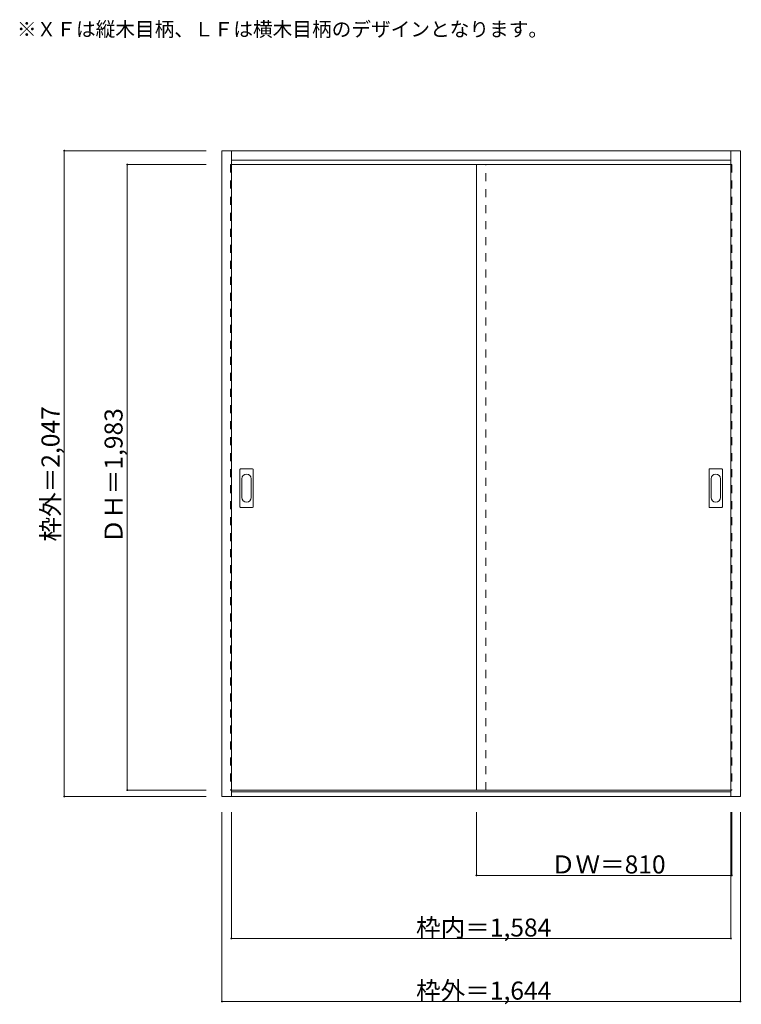
# Model space of a CAD drawing. Units: millimetres. Extents: x -1320 to 968, y -1320 to 1801.
import ezdxf

# ---------------------------------------------------------------- set-up
doc = ezdxf.new("R2010")
doc.units = ezdxf.units.MM
doc.header["$LTSCALE"] = 30
doc.linetypes.add('JWW_DASHED1', pattern=[1.693333, 0.846667, -0.846667])
for name, color, linetype in [('0-0', 7, 'Continuous'), ('寸法', 7, 'Continuous'), ('文字', 7, 'Continuous')]:
    doc.layers.add(name, color=color, linetype=linetype)

msp = doc.modelspace()

# ---------------------------------------------------------------- linework, layer by layer
at = {"layer": '0-0', "color": 92, "linetype": 'Continuous', "lineweight": 13}
for p, q in [((-678.9, -660.9), (-678.9, 1386.1)), ((-678.9, 1386.1), (965.1, 1386.1)), ((-648.9, -660.9), (-648.9, 1386.1)), ((935.1, -640.3), (935.1, 1386.1)), ((965.1, -660.9), (965.1, 1386.1)), ((-648.9, 1356.1), (935.1, 1356.1)), ((935.1, 1342.1), (-648.9, 1342.1)), ((128.1, -640.9), (128.1, 1342.1)), ((-621.9, 257.1), (-621.9, 376.1)), ((-581.4, 377.6), (-620.4, 377.6)), ((-579.9, 257.1), (-579.9, 376.1)), ((866.1, 257.1), (866.1, 376.1)), ((906.6, 377.6), (867.6, 377.6)), ((908.1, 257.1), (908.1, 376.1)), ((-620.4, 255.6), (-581.4, 255.6)), ((867.6, 255.6), (906.6, 255.6)), ((-648.9, -640.9), (935.1, -640.9)), ((935.1, -645.9), (-648.9, -645.9)), ((935.1, -640.7), (935.1, -640.3)), ((935.1, -660.9), (935.1, -640.7)), ((965.1, -660.9), (-678.9, -660.9))]:
    msp.add_line(p, q, dxfattribs=at)
at = {"layer": '0-0', "color": 120, "linetype": 'JWW_DASHED1', "lineweight": 5}
for p, q in [((-651.9, 1342.1), (-651.9, -640.9)), ((-648.9, 1342.1), (-651.9, 1342.1)), ((158.1, -640.9), (158.1, 1342.1)), ((935.1, 1342.1), (938.1, 1342.1)), ((938.1, 1342.1), (938.1, -640.9)), ((-651.9, -640.9), (-648.9, -640.9)), ((938.1, -640.9), (935.1, -640.9))]:
    msp.add_line(p, q, dxfattribs=at)
at = {"layer": '0-0', "color": 7, "linetype": 'Continuous', "lineweight": 9}
for p, q in [((-615.9, 346.2), (-615.9, 287)), ((-585.9, 287), (-585.9, 346.2)), ((872.1, 346.2), (872.1, 287)), ((902.1, 287), (902.1, 346.2))]:
    msp.add_line(p, q, dxfattribs=at)
at = {"layer": '0-0', "color": 92, "linetype": 'Continuous', "lineweight": 13}
for centre, start, end in [((-620.4, 376.1), 90, 180), ((-581.4, 376.1), 0, 90), ((867.6, 376.1), 90, 180), ((906.6, 376.1), 0, 90), ((-620.4, 257.1), 180, 270), ((-581.4, 257.1), 270, 0), ((867.6, 257.1), 180, 270), ((906.6, 257.1), 270, 0)]:
    msp.add_arc(centre, 1.5, start, end, dxfattribs=at)
at = {"layer": '0-0', "color": 7, "linetype": 'Continuous', "lineweight": 9}
for centre, start, end in [((-600.9, 346.2), 0, 180), ((887.1, 346.2), 0, 180), ((-600.9, 287), 180, 0), ((887.1, 287), 180, 0)]:
    msp.add_arc(centre, 15, start, end, dxfattribs=at)
at = {"layer": '寸法', "color": 120, "linetype": 'Continuous', "lineweight": 5}
for p, q in [((-1178.9, 1386.1), (-1178.9, -660.9)), ((-1178.9, 1386.1), (-728.9, 1386.1)), ((-978.9, 1342.1), (-728.9, 1342.1)), ((-978.9, 1342.1), (-978.9, -640.9)), ((-978.9, -640.9), (-728.9, -640.9)), ((-1178.9, -660.9), (-728.9, -660.9)), ((-678.9, -1310.9), (-678.9, -710.9)), ((-648.9, -1110.9), (-648.9, -710.9)), ((128.1, -910.9), (128.1, -710.9)), ((935.1, -1110.9), (935.1, -710.9)), ((938.1, -910.9), (938.1, -710.9)), ((965.1, -1310.9), (965.1, -710.9)), ((128.1, -910.9), (938.1, -910.9)), ((-648.9, -1110.9), (935.1, -1110.9)), ((-678.9, -1310.9), (965.1, -1310.9))]:
    msp.add_line(p, q, dxfattribs=at)
at = {"layer": '寸法', "color": 7, "linetype": 'Continuous', "lineweight": 9, "const_width": 3}
for points in [[(-1177.4, 1386.1, 0.414214), (-1178.9, 1387.6, 0.414214), (-1180.4, 1386.1, 0.414214), (-1178.9, 1384.6, 0.414214)], [(-977.4, 1342.1, 0.414214), (-978.9, 1343.6, 0.414214), (-980.4, 1342.1, 0.414214), (-978.9, 1340.6, 0.414214)], [(-977.4, -640.9, 0.414214), (-978.9, -639.4, 0.414214), (-980.4, -640.9, 0.414214), (-978.9, -642.4, 0.414214)], [(-1177.4, -660.9, 0.414214), (-1178.9, -659.4, 0.414214), (-1180.4, -660.9, 0.414214), (-1178.9, -662.4, 0.414214)], [(129.6, -910.9, 0.414214), (128.1, -909.4, 0.414214), (126.6, -910.9, 0.414214), (128.1, -912.4, 0.414214)], [(939.6, -910.9, 0.414214), (938.1, -909.4, 0.414214), (936.6, -910.9, 0.414214), (938.1, -912.4, 0.414214)], [(-647.4, -1110.9, 0.414214), (-648.9, -1109.4, 0.414214), (-650.4, -1110.9, 0.414214), (-648.9, -1112.4, 0.414214)], [(936.6, -1110.9, 0.414214), (935.1, -1109.4, 0.414214), (933.6, -1110.9, 0.414214), (935.1, -1112.4, 0.414214)], [(-677.4, -1310.9, 0.414214), (-678.9, -1309.4, 0.414214), (-680.4, -1310.9, 0.414214), (-678.9, -1312.4, 0.414214)], [(966.6, -1310.9, 0.414214), (965.1, -1309.4, 0.414214), (963.6, -1310.9, 0.414214), (965.1, -1312.4, 0.414214)]]:
    msp.add_lwpolyline(points, format="xyb", close=True, dxfattribs=at)

# ---------------------------------------------------------------- texts
at = {"layer": '寸法', "color": 7, "linetype": 'Continuous', "lineweight": 70, "char_height": 57.15, "width": 412.5, "attachment_point": 7, "rotation": 90}
for s, insert in [('{\\fＭＳ ゴシック|b0|i0|c128|p49;枠外＝2,047}', (-1193.9, 147.4)), ('{\\fＭＳ ゴシック|b0|i0|c128|p49;ＤＨ＝1,983}', (-993.9, 141.4))]:
    msp.add_mtext(s, dxfattribs=dict(at, insert=insert))
at = {"layer": '寸法', "color": 7, "linetype": 'Continuous', "lineweight": 211, "char_height": 57.15, "attachment_point": 7}
for s, insert, width in [('{\\fＭＳ ゴシック|b0|i0|c128|p49;ＤＷ＝810}', (364.3, -904.8), 337.5), ('{\\fＭＳ ゴシック|b0|i0|c128|p49;枠内＝1,584}', (-63.2, -1104.8), 412.5), ('{\\fＭＳ ゴシック|b0|i0|c128|p49;枠外＝1,644}', (-63.2, -1304.8), 412.5)]:
    msp.add_mtext(s, dxfattribs=dict(at, insert=insert, width=width))
at = {"layer": '文字', "color": 7, "linetype": 'Continuous', "lineweight": 9, "insert": (-1328.9, 1748.4), "char_height": 45.72, "width": 1620, "attachment_point": 7}
msp.add_mtext('{\\fＭＳ ゴシック|b0|i0|c128|p49;※ＸＦは縦木目柄、ＬＦは横木目柄のデザインとなります。}', dxfattribs=at)

doc.saveas('drawing.dxf')
